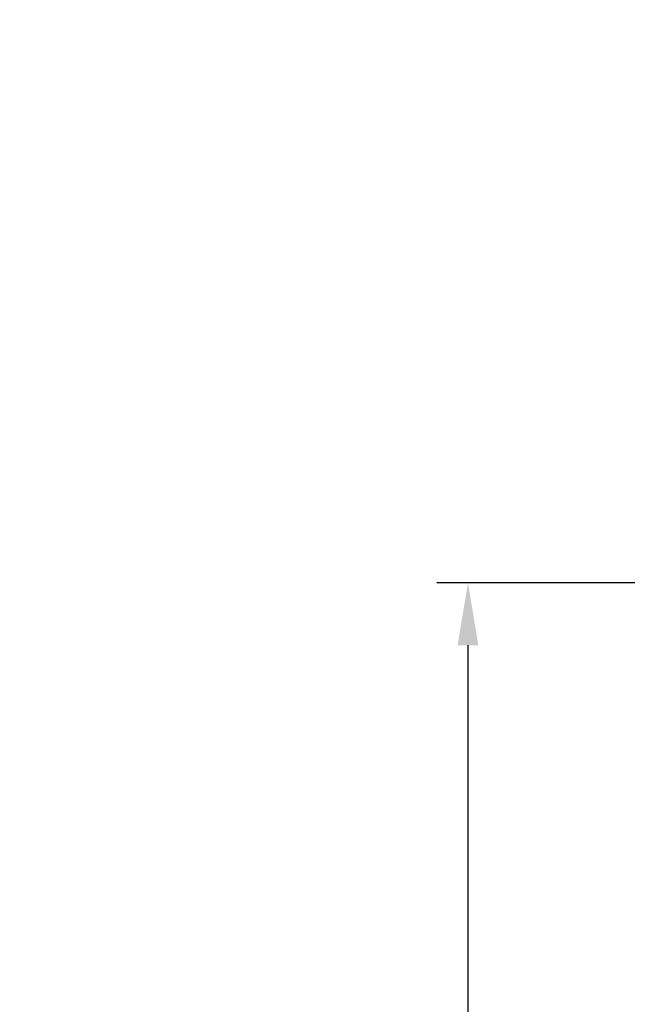
# Model space of a CAD drawing. Units: millimetres. Extents: x 54 to 474, y 40 to 337.
# Drawn here: x 291 to 310, y 194 to 225 of the extents above; entities that cross this region are included whole.
import ezdxf

# ---------------------------------------------------------------- set-up
doc = ezdxf.new("R2010")
doc.units = ezdxf.units.MM
doc.header["$MEASUREMENT"] = 0
doc.styles.add('标注字体', font='txt', dxfattribs={"height": 3})
doc.dimstyles.new('比例：1比3', dxfattribs={"dimtxt": 3, "dimasz": 2, "dimexe": 1, "dimexo": 0, "dimgap": 0.5, "dimtad": 1, "dimtoh": 1, "dimdec": 1, "dimlfac": 3, "dimzin": 0, "dimdsep": 46, "dimtxsty": '标注字体', "dimcen": 0.09, "dimclrd": 3, "dimclre": 3, "dimclrt": 3, "dimadec": 0, "dimazin": 0, "dimtfac": 1, "dimtdec": 4, "dimtofl": 0, "dimtmove": 0, "dimatfit": 3, "dimfxl": 1, "dimtolj": 1, "dimtzin": 0, "dimarcsym": 0})

# ---------------------------------------------------------------- blocks, each defined once
blk = doc.blocks.new('*D10')
at = {"color": 3, "lineweight": -2}
for p, q in [((327.481, 207.248), (304.373, 207.248)), ((305.373, 205.248), (305.373, 154.912)), ((314.247, 152.912), (304.373, 152.912))]:
    blk.add_line(p, q, dxfattribs=at)
at = {"color": 3}
for points in [[(305.707, 205.248), (305.04, 205.248), (305.373, 207.248)], [(305.04, 154.912), (305.707, 154.912), (305.373, 152.912)]]:
    blk.add_solid(points, dxfattribs=at)
at = {"layer": 'Defpoints', "color": 0}
for p in [(327.481, 207.248), (305.373, 152.912), (314.247, 152.912)]:
    blk.add_point(p, dxfattribs=at)
at = {"color": 3, "insert": (303.324, 180.08), "char_height": 3, "attachment_point": 5, "rotation": 90, "style": '标注字体'}
blk.add_mtext('\\A1;163.0', dxfattribs=at)
blk = doc.blocks.new('*D16')
at = {"color": 3, "lineweight": -2}
for p, q in [((242.508, 228.577), (323.537, 228.577)), ((323.537, 228.577), (326.95, 210.116)), ((327.391, 207.248), (327.571, 207.248)), ((327.481, 207.158), (327.481, 207.338))]:
    blk.add_line(p, q, dxfattribs=at)
at = {"color": 3}
blk.add_solid([(326.623, 210.055), (327.278, 210.176), (327.314, 208.149)], dxfattribs=at)
at = {"layer": 'Defpoints', "color": 0}
for p in [(327.314, 208.149), (327.647, 206.346)]:
    blk.add_point(p, dxfattribs=at)
at = {"color": 3, "insert": (282.773, 231.141), "char_height": 3, "width": 97.91529, "attachment_point": 5, "style": '标注字体'}
blk.add_mtext('\\A1;∅5.5采用M5螺钉固定，建议锁紧扭矩3.5N.m', dxfattribs=at)

msp = doc.modelspace()

# ---------------------------------------------------------------- dimensions: what is measured, and where the dimension line sits
at = {"color": 7}
dim = msp.add_diameter_dim_2p(p1=(327.647, 206.346), p2=(327.314, 208.149), text='<>采用M5螺钉固定，建议锁紧扭矩3.5N.m', dimstyle='比例：1比3', override={"dimtxsty": '标注字体'}, dxfattribs=at)
dim.commit()
dim.dimension.update_dxf_attribs({"geometry": '*D16', "text_midpoint": (323.537, 228.577), "dimtype": 163})
dim = msp.add_linear_dim(base=(305.373, 152.912), p1=(327.481, 207.248), p2=(314.247, 152.912), angle=90, dimstyle='比例：1比3', dxfattribs=at)
dim.commit()
dim.dimension.update_dxf_attribs({"geometry": '*D10', "text_midpoint": (303.324, 180.08)})

doc.saveas('drawing.dxf')
